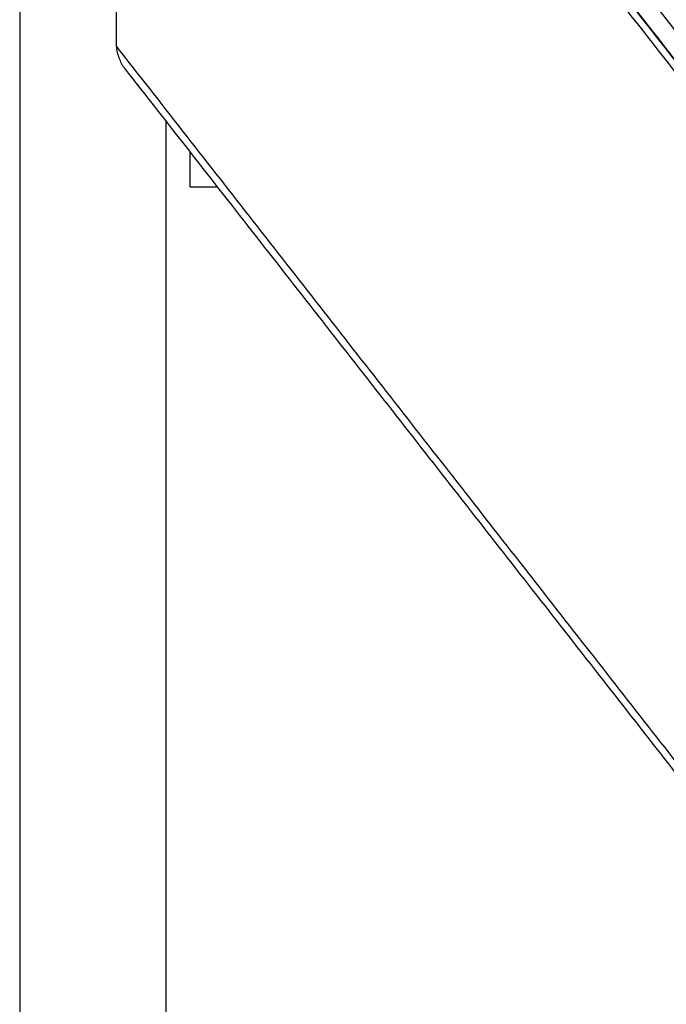
# Model space of a CAD drawing. Units: millimetres. Extents: x 9390.2 to 9405.8, y 8281.3 to 8297.6.
# Drawn here: x 9403.5 to 9403.6, y 8292.7 to 8293 of the extents above; entities that cross this region are included whole.
import ezdxf

# ---------------------------------------------------------------- set-up
doc = ezdxf.new("R2010")
doc.units = ezdxf.units.MM
doc.layers.add('Make2D$Visible$Curves', color=7, linetype='Continuous')
doc.layers.add('Make2D$Visible$Tangents', color=8, linetype='Continuous')

# ---------------------------------------------------------------- blocks, each defined once
blk = doc.blocks.new('s-198_b-b')
at = {"layer": 'Make2D$Visible$Curves', "lineweight": -3}
for points in [[(9407.47102, 8270.78765), (9407.47102, 8270.88185), (9407.47102, 8270.97606)], [(9408.20265, 8270.04287), (9407.83789, 8270.50974), (9407.47313, 8270.97661)], [(9408.20267, 8270.04287), (9407.83791, 8270.50974), (9407.47315, 8270.97661)], [(9407.52225, 8270.94703), (9407.73174, 8270.6789), (9407.94123, 8270.41077)], [(9407.5061, 8270.93441), (9407.71559, 8270.66628), (9407.92507, 8270.39814)], [(9407.47313, 8270.7817), (9407.76175, 8270.41228), (9408.05037, 8270.04287)], [(9407.48456, 8270.76706), (9407.48456, 8270.42597), (9407.48456, 8270.08488)], [(9407.49122, 8270.74916), (9407.49122, 8270.75385), (9407.49122, 8270.75854)], [(9407.49122, 8270.74916), (9407.49488, 8270.74916), (9407.49855, 8270.74916)]]:
    blk.add_open_spline(points, degree=2, dxfattribs=at)
blk.add_open_spline([(9407.47102, 8270.78765), (9407.47102, 8270.78736), (9407.47104, 8270.78708), (9407.47112, 8270.78652), (9407.47117, 8270.78625), (9407.47136, 8270.78544), (9407.47152, 8270.78492), (9407.47189, 8270.78392), (9407.4721, 8270.78343), (9407.47245, 8270.78274), (9407.47258, 8270.78252), (9407.47284, 8270.78209), (9407.47298, 8270.78189), (9407.47313, 8270.7817)], degree=3, knots=[-6.774723, -6.774723, -6.774723, -6.774723, -5.927883, -5.927883, -5.081042, -5.081042, -3.387361, -3.387361, -1.693681, -1.693681, -0.84684, -0.84684, 0, 0, 0, 0], dxfattribs=at)
at = {"layer": 'Make2D$Visible$Tangents', "lineweight": -3}
for points in [[(9407.44456, 8270.97813), (9407.44456, 8270.52484), (9407.44456, 8270.07155)], [(9407.47102, 8270.97606), (9407.83556, 8270.50946), (9408.20011, 8270.04287)], [(9407.51831, 8270.94395), (9407.7278, 8270.67582), (9407.93729, 8270.40769)], [(9407.51004, 8270.93749), (9407.71953, 8270.66935), (9407.92901, 8270.40122)], [(9408.0529, 8270.04287), (9407.76196, 8270.41526), (9407.47102, 8270.78765)]]:
    blk.add_open_spline(points, degree=2, dxfattribs=at)

msp = doc.modelspace()

# ---------------------------------------------------------------- block references
msp.add_blockref('s-198_b-b', (-3.9738, 22.16435))

doc.saveas('drawing.dxf')
